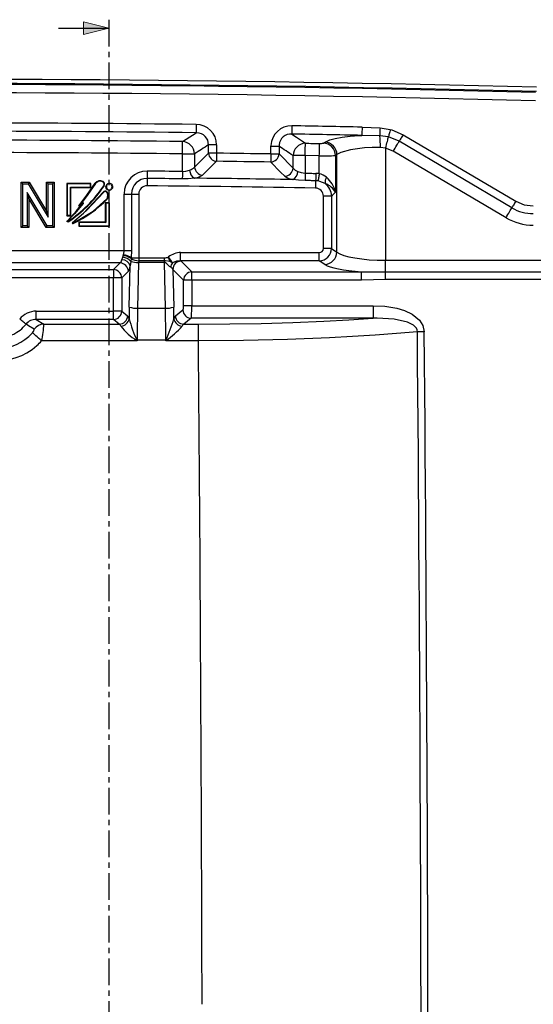
# Model space of a CAD drawing. Units: millimetres. Extents: x -611 to 908, y -315 to 526.
# Drawn here: x -235 to -112, y 161 to 395 of the extents above; entities that cross this region are included whole.
import ezdxf

# ---------------------------------------------------------------- set-up
doc = ezdxf.new("R2010")
doc.units = ezdxf.units.MM
doc.header["$MEASUREMENT"] = 0
doc.linetypes.add('AI-Linetype-3', pattern=[10.16, 6.35, -1.27, 1.27, -1.27])
doc.layers.get('0').update_dxf_attribs({"lineweight": 0})

msp = doc.modelspace()

# ---------------------------------------------------------------- hatches: boundary and pattern name
at = {"true_color": 0x000000, "transparency": 33554687}
h = msp.add_hatch(color=18, dxfattribs=at)
h.dxf.hatch_style = 2
h.paths.add_polyline_path([(-213.55, 393.3), (-219.55, 394.8), (-219.55, 391.8)])

# ---------------------------------------------------------------- linework, layer by layer
at = {"color": 18, "linetype": 'AI-Linetype-3', "lineweight": 25, "true_color": 0x000000}
msp.add_line((-213.55, 395.3), (-213.55, -185.78), dxfattribs=at)
at = {"color": 18, "lineweight": 25, "true_color": 0x000000}
for p, q in [((-225.55, 393.3), (-213.55, 393.3)), ((-148.93, 369.53), (-146.47, 369.16)), ((-162.37, 365.94), (-162.02, 366.16)), ((-149.01, 367.68), (-153.25, 367.76)), ((-146.91, 367.39), (-149.01, 367.68)), ((-144.38, 366.34), (-146.91, 367.39)), ((-117.5, 350.51), (-144.38, 366.34)), ((-143.45, 367.92), (-116.57, 352.09)), ((-193.12, 360.22), (-189.79, 363.51)), ((-187.86, 365.5), (-189.79, 365.5)), ((-189.79, 363.51), (-189.79, 365.5)), ((-187.86, 363.51), (-189.79, 363.51)), ((-187.86, 365.5), (-187.86, 363.51)), ((-174.92, 365.18), (-172.99, 365.18)), ((-174.92, 363.33), (-174.92, 365.18)), ((-172.99, 365.18), (-172.99, 363.33)), ((-147.59, 364.72), (-148.83, 364.91)), ((-145.77, 363.98), (-147.59, 364.72)), ((-147.59, 364.72), (-147.59, 338.02)), ((-118.9, 348.14), (-145.77, 363.98)), ((-196.02, 363.34), (-193.12, 363.34)), ((-196.02, 359.15), (-196.02, 363.34)), ((-193.12, 363.34), (-193.12, 360.22)), ((-174.92, 363.33), (-172.99, 363.33)), ((-172.99, 363.33), (-169.66, 359.94)), ((-169.66, 359.94), (-169.66, 362.93)), ((-166.76, 362.93), (-169.66, 362.93)), ((-163.39, 362.87), (-166.76, 362.93)), ((-166.76, 362.93), (-166.76, 358.75)), ((-163.39, 358.62), (-163.39, 362.87)), ((-159.52, 362.99), (-159.52, 354.21)), ((-159.18, 339.98), (-159.18, 363.21)), ((-234.44, 356.62), (-234.04, 356.22)), ((-234.44, 356.62), (-232.52, 356.62)), ((-234.44, 345.82), (-234.44, 356.62)), ((-232.52, 356.62), (-232.75, 356.22)), ((-232.52, 356.62), (-228.41, 349.74)), ((-228.41, 356.62), (-228.01, 356.22)), ((-228.41, 356.62), (-226.58, 356.62)), ((-228.41, 349.74), (-228.41, 356.62)), ((-226.58, 356.62), (-226.99, 356.22)), ((-226.58, 356.62), (-226.58, 345.82)), ((-214.95, 356.71), (-214.91, 356.8)), ((-234.04, 356.22), (-232.75, 356.22)), ((-234.04, 346.22), (-234.04, 356.22)), ((-228.26, 346.22), (-233.01, 354.15)), ((-233.01, 354.15), (-233.01, 346.22)), ((-232.61, 352.7), (-233.01, 354.15)), ((-232.75, 356.22), (-228.01, 348.28)), ((-228.01, 348.28), (-228.01, 356.22)), ((-228.01, 356.22), (-226.99, 356.22)), ((-226.99, 356.22), (-226.99, 346.22)), ((-223.58, 356.31), (-223.49, 356.22)), ((-217.8, 356.31), (-223.58, 356.31)), ((-223.58, 356.31), (-223.58, 348.63)), ((-217.89, 356.22), (-223.49, 356.22)), ((-223.49, 356.22), (-223.49, 348.72)), ((-222.6, 355.33), (-222.69, 355.42)), ((-222.69, 355.42), (-217.89, 355.42)), ((-222.69, 348.72), (-222.69, 355.42)), ((-222.6, 355.33), (-217.8, 355.33)), ((-222.6, 348.63), (-222.6, 355.33)), ((-217.8, 356.31), (-217.89, 356.22)), ((-217.89, 355.42), (-217.89, 356.22)), ((-217.8, 355.33), (-217.89, 355.42)), ((-217.8, 355.33), (-217.8, 356.31)), ((-216.7, 356.28), (-216.77, 356.34)), ((-214.83, 354.17), (-214.9, 354.23)), ((-214.75, 355.76), (-214.67, 355.7)), ((-232.61, 352.7), (-232.61, 345.82)), ((-228.49, 345.82), (-232.61, 352.7)), ((-220.43, 351), (-219.75, 351.67)), ((-220.07, 351.4), (-219.75, 351.67)), ((-214.38, 351.71), (-214.38, 347.11)), ((-214.38, 351.71), (-214.29, 351.62)), ((-213.4, 351.71), (-214.38, 351.71)), ((-213.99, 352.68), (-213.93, 352.6)), ((-213.85, 353.91), (-213.76, 353.93)), ((-213.84, 352.97), (-213.75, 352.95)), ((-213.4, 351.71), (-213.49, 351.62)), ((-213.4, 346.13), (-213.4, 351.71)), ((-209.9, 340.34), (-209.9, 353.77)), ((-209.9, 353.77), (-208.16, 353.77)), ((-208.16, 353.77), (-208.16, 340.34)), ((-208.16, 353.77), (-206.41, 353.77)), ((-206.41, 353.77), (-206.41, 338.59)), ((-160.47, 353.28), (-162.4, 353.28)), ((-162.4, 340.83), (-162.4, 353.28)), ((-160.47, 353.28), (-160.47, 340.83)), ((-228.41, 349.74), (-228.01, 348.28)), ((-220.67, 351), (-220.17, 351.51)), ((-220.07, 351.4), (-220.58, 350.88)), ((-220.43, 351), (-220.58, 350.88)), ((-219.65, 351.56), (-220.34, 350.88)), ((-214.29, 351.62), (-214.29, 347.02)), ((-213.49, 351.62), (-214.29, 351.62)), ((-213.49, 346.22), (-213.49, 351.62)), ((-223.58, 348.63), (-223.49, 348.72)), ((-223.58, 348.63), (-222.6, 348.63)), ((-223.49, 348.72), (-222.69, 348.72)), ((-223.37, 347.34), (-223.43, 347.41)), ((-223.3, 347.24), (-223.25, 347.16)), ((-222.6, 348.63), (-222.69, 348.72)), ((-222.14, 346.96), (-222.2, 347.04)), ((-220.68, 347.11), (-220.59, 347.02)), ((-214.38, 347.11), (-220.68, 347.11)), ((-220.68, 347.11), (-220.68, 346.13)), ((-214.29, 347.02), (-220.59, 347.02)), ((-220.59, 347.02), (-220.59, 346.22)), ((-214.38, 347.11), (-214.29, 347.02)), ((-234.44, 345.82), (-234.04, 346.22)), ((-232.61, 345.82), (-234.44, 345.82)), ((-233.01, 346.22), (-234.04, 346.22)), ((-232.61, 345.82), (-233.01, 346.22)), ((-228.49, 345.82), (-228.26, 346.22)), ((-226.58, 345.82), (-228.49, 345.82)), ((-226.99, 346.22), (-228.26, 346.22)), ((-226.58, 345.82), (-226.99, 346.22)), ((-222.08, 346.84), (-222.05, 346.75)), ((-220.68, 346.13), (-220.59, 346.22)), ((-220.68, 346.13), (-213.4, 346.13)), ((-220.59, 346.22), (-213.49, 346.22)), ((-213.4, 346.13), (-213.49, 346.22)), ((-286.03, 340.34), (-209.9, 340.34)), ((-209.9, 340.34), (-208.16, 340.34)), ((-208.16, 340.34), (-208.24, 338.59)), ((-160.47, 340.83), (-162.4, 340.83)), ((-160.47, 340.83), (-159.18, 339.98)), ((-210.41, 338.14), (-210.2, 338.73)), ((-210.2, 338.73), (-210.1, 339.1)), ((-210.1, 339.1), (-210.06, 339.29)), ((-208.32, 337.71), (-208.44, 336.68)), ((-208.26, 338.43), (-208.32, 337.71)), ((-208.24, 338.59), (-208.26, 338.43)), ((-208.24, 338.59), (-206.41, 338.59)), ((-206.41, 338.59), (-206.41, 337.92)), ((-206.41, 338.59), (-200.31, 338.59)), ((-200.31, 337.92), (-206.41, 337.92)), ((-200.31, 337.92), (-200.31, 338.59)), ((-200.31, 337.5), (-200.31, 337.92)), ((-196.43, 337.89), (-196.43, 339.86)), ((-196.43, 339.86), (-163.39, 339.86)), ((-163.39, 337.89), (-196.43, 337.89)), ((-196.33, 337.81), (-193.78, 335.26)), ((-163.39, 337.89), (-163.39, 339.86)), ((-162.07, 337.02), (-163.39, 337.89)), ((-147.59, 335.27), (-147.59, 338.02)), ((-147.59, 338.02), (-93.34, 338.02)), ((-210.86, 337.38), (-288.75, 337.38)), ((-286.81, 335.8), (-212.44, 335.8)), ((-212.44, 335.8), (-210.86, 337.38)), ((-212.44, 335.8), (-212.44, 333.83)), ((-208.89, 335.41), (-210.47, 333.83)), ((-208.66, 326.87), (-208.44, 336.68)), ((-206.45, 337.5), (-206.69, 326.61)), ((-200.31, 337.5), (-206.45, 337.5)), ((-200.06, 326.61), (-200.31, 337.5)), ((-195.75, 333.29), (-198.3, 335.84)), ((-198.3, 335.84), (-198.09, 326.87)), ((-193.78, 333.29), (-193.78, 335.26)), ((-193.78, 335.26), (-153.3, 335.26)), ((-153.3, 333.29), (-153.3, 335.26)), ((-147.59, 333.43), (-147.59, 335.27)), ((-147.59, 335.27), (-93.34, 335.27)), ((-212.44, 333.83), (-286.81, 333.83)), ((-210.47, 333.83), (-212.44, 333.83)), ((-212.44, 325.89), (-212.44, 333.83)), ((-210.47, 333.83), (-210.47, 325.89)), ((-193.78, 333.29), (-195.75, 333.29)), ((-195.75, 327.19), (-195.75, 333.29)), ((-193.78, 333.29), (-193.78, 327.19)), ((-153.3, 333.29), (-193.78, 333.29)), ((-147.59, 333.43), (-153.3, 333.29)), ((-93.34, 333.43), (-147.59, 333.43)), ((-230.87, 325.89), (-212.44, 325.89)), ((-230.87, 323.91), (-230.87, 325.89)), ((-210.47, 325.89), (-212.44, 325.89)), ((-212.44, 323.91), (-212.44, 325.89)), ((-210.47, 325.89), (-209.08, 324.78)), ((-206.69, 326.61), (-200.06, 326.61)), ((-197.68, 324.78), (-195.9, 326.2)), ((-193.78, 327.19), (-195.75, 327.19)), ((-193.78, 327.19), (-150.57, 327.19)), ((-150.57, 327.19), (-150.57, 324.22)), ((-212.44, 323.91), (-230.87, 323.91)), ((-230.87, 323.91), (-229.05, 322.8)), ((-211.05, 322.8), (-212.44, 323.91)), ((-193.93, 324.22), (-195.71, 322.8)), ((-150.57, 324.22), (-193.93, 324.22)), ((-229.05, 322.8), (-211.05, 322.8)), ((-195.71, 322.8), (-192.18, 322.8)), ((-192.18, 318.84), (-192.18, 322.8)), ((-206.78, 318.84), (-229.57, 318.84)), ((-206.84, 318.98), (-206.78, 318.98)), ((-206.78, 318.98), (-206.78, 318.84)), ((-199.97, 318.98), (-206.78, 318.98)), ((-199.92, 318.98), (-199.97, 318.98)), ((-199.97, 318.84), (-199.97, 318.98)), ((-192.18, 318.84), (-199.97, 318.84))]:
    msp.add_line(p, q, dxfattribs=at)
msp.add_lwpolyline([(-213.55, 393.3), (-219.55, 394.8), (-219.55, 391.8), (-219.55, 391.8)], close=True)
for points in [[(-195.99, 366.29), (-195.12, 366.86), (-192.76, 368.38)], [(-192.74, 370.35), (-192.74, 370), (-192.75, 369.66), (-192.75, 369.35), (-192.76, 369.06), (-192.76, 368.81), (-192.76, 368.61), (-192.76, 368.47), (-192.76, 368.38)], [(-169.9, 370.03), (-169.91, 369.68), (-169.91, 369.34), (-169.92, 369.03), (-169.92, 368.74), (-169.93, 368.5), (-169.93, 368.3), (-169.93, 368.15), (-169.93, 368.06)], [(-153.21, 369.73), (-153.21, 369.39), (-153.22, 369.05), (-153.23, 368.73), (-153.23, 368.45), (-153.24, 368.2), (-153.24, 368), (-153.24, 367.85), (-153.25, 367.76)], [(-153.21, 369.73), (-151.07, 369.64), (-148.93, 369.53)], [(-148.93, 369.53), (-148.94, 369.23), (-148.96, 368.95), (-148.97, 368.67), (-148.98, 368.42), (-148.99, 368.19), (-149, 367.98), (-149.01, 367.81), (-149.01, 367.68)], [(-146.47, 369.16), (-146.54, 368.88), (-146.61, 368.61), (-146.67, 368.35), (-146.73, 368.1), (-146.79, 367.88), (-146.84, 367.68), (-146.88, 367.52), (-146.91, 367.39)], [(-146.47, 369.16), (-146.15, 369.08), (-143.45, 367.92)], [(-196.02, 363.34), (-196.01, 363.86), (-196.01, 364.37), (-196, 364.84), (-196, 365.27), (-195.99, 365.64), (-195.99, 365.94), (-195.99, 366.16), (-195.99, 366.29)], [(-169.93, 368.06), (-168.85, 367.32), (-166.71, 365.89)], [(-166.76, 362.93), (-166.75, 363.45), (-166.74, 363.96), (-166.74, 364.43), (-166.73, 364.86), (-166.72, 365.23), (-166.72, 365.53), (-166.71, 365.75), (-166.71, 365.89)], [(-166.71, 365.89), (-166.29, 365.88), (-165.87, 365.87), (-165.45, 365.86), (-165.02, 365.86), (-164.6, 365.85), (-164.18, 365.84), (-163.76, 365.84), (-163.34, 365.83)], [(-163.39, 362.87), (-163.38, 363.4), (-163.37, 363.9), (-163.36, 364.37), (-163.35, 364.8), (-163.35, 365.17), (-163.34, 365.47), (-163.34, 365.69), (-163.34, 365.83)], [(-162.02, 366.16), (-160.91, 366.66), (-159.6, 367.01), (-157.96, 367.31), (-156.04, 367.55), (-153.88, 367.73), (-153.25, 367.76)], [(-147.59, 364.72), (-147.48, 365.14), (-147.38, 365.55), (-147.28, 365.95), (-147.18, 366.31), (-147.1, 366.65), (-147.03, 366.94), (-146.96, 367.19), (-146.91, 367.39)], [(-145.77, 363.98), (-145.55, 364.35), (-145.34, 364.71), (-145.13, 365.06), (-144.94, 365.39), (-144.76, 365.69), (-144.61, 365.95), (-144.48, 366.17), (-144.38, 366.34)], [(-143.45, 367.92), (-143.59, 367.68), (-143.74, 367.43), (-143.87, 367.2), (-144, 366.98), (-144.12, 366.78), (-144.22, 366.61), (-144.31, 366.46), (-144.38, 366.34)], [(-187.86, 363.51), (-187.86, 363.18), (-187.86, 362.87), (-187.87, 362.57), (-187.87, 362.29), (-187.87, 362.05), (-187.88, 361.85), (-187.88, 361.69), (-187.88, 361.58)], [(-148.83, 364.91), (-150.79, 364.88), (-152.66, 364.77), (-155.93, 364.35), (-158.29, 363.7), (-159.18, 363.21)], [(-187.88, 361.58), (-188.49, 360.98), (-191.21, 358.29)], [(-174.92, 363.33), (-174.93, 363), (-174.93, 362.69), (-174.94, 362.39), (-174.94, 362.11), (-174.95, 361.87), (-174.95, 361.67), (-174.95, 361.51), (-174.95, 361.4)], [(-171.62, 358.01), (-172.62, 359.03), (-174.95, 361.4)], [(-204.42, 359.24), (-204.42, 358.98), (-204.42, 358.72), (-204.43, 358.47), (-204.43, 358.23), (-204.43, 358.01), (-204.43, 357.81), (-204.44, 357.64), (-204.44, 357.5)], [(-196.02, 359.15), (-196.02, 358.89), (-196.03, 358.63), (-196.03, 358.38), (-196.03, 358.14), (-196.03, 357.92), (-196.04, 357.73), (-196.04, 357.55), (-196.04, 357.41)], [(-196.02, 359.15), (-195.19, 359.24), (-194.29, 359.49)], [(-168.49, 359.16), (-167.69, 358.9), (-166.76, 358.75)], [(-166.76, 358.75), (-166.77, 358.48), (-166.77, 358.22), (-166.77, 357.97), (-166.78, 357.73), (-166.78, 357.51), (-166.78, 357.32), (-166.79, 357.14), (-166.79, 357)], [(-166.76, 358.75), (-166.45, 358.74), (-166.13, 358.73), (-165.82, 358.73), (-165.5, 358.72), (-165.19, 358.72), (-164.87, 358.71), (-164.56, 358.71), (-164.24, 358.7)], [(-164.24, 358.7), (-164.24, 358.44), (-164.25, 358.18), (-164.25, 357.93), (-164.26, 357.69), (-164.26, 357.47), (-164.26, 357.27), (-164.27, 357.1), (-164.27, 356.96)], [(-212.64, 355.52), (-212.71, 355.17), (-212.87, 354.91), (-213.11, 354.74), (-213.36, 354.67), (-213.61, 354.69), (-213.84, 354.79), (-214.03, 354.96), (-214.16, 355.2), (-214.22, 355.48), (-214.18, 355.78), (-214.04, 356.06), (-213.82, 356.26), (-213.57, 356.36), (-213.32, 356.36), (-213.08, 356.29), (-212.88, 356.14), (-212.73, 355.92), (-212.65, 355.65), (-212.64, 355.52)], [(-204.44, 357.5), (-204.44, 357.35), (-204.44, 357.18), (-204.44, 356.98), (-204.44, 356.76), (-204.45, 356.53), (-204.45, 356.28), (-204.45, 356.02), (-204.45, 355.75)], [(-193.16, 357.56), (-194.66, 357.44), (-196.04, 357.41)], [(-166.79, 357), (-168.34, 357.09), (-169.67, 357.23)], [(-164.27, 356.96), (-164.59, 356.96), (-164.9, 356.97), (-165.22, 356.97), (-165.53, 356.98), (-165.85, 356.98), (-166.16, 356.99), (-166.47, 356.99), (-166.79, 357)], [(-164.27, 356.96), (-164.27, 356.81), (-164.28, 356.64), (-164.28, 356.44), (-164.28, 356.22), (-164.29, 355.99), (-164.29, 355.74), (-164.3, 355.48), (-164.3, 355.21)], [(-163.39, 358.62), (-163.43, 358.36), (-163.48, 358.1), (-163.52, 357.86), (-163.56, 357.62), (-163.6, 357.41), (-163.63, 357.21), (-163.66, 357.04), (-163.69, 356.9)], [(-162.01, 356.3), (-163.23, 356.8), (-163.69, 356.9)], [(-222.2, 347.04), (-219.59, 349.27), (-214.9, 354.23)], [(-214.83, 354.17), (-218.75, 349.92), (-222.14, 346.96)], [(-220.67, 351), (-218.79, 353.52), (-216.77, 356.34)], [(-216.7, 356.28), (-218.58, 353.65), (-220.17, 351.51)], [(-212.73, 355.52), (-212.76, 355.73), (-212.87, 355.97), (-213.01, 356.12), (-213.2, 356.23), (-213.43, 356.27), (-213.66, 356.23), (-213.85, 356.12), (-213.99, 355.97), (-214.1, 355.73), (-214.13, 355.52), (-214.1, 355.31), (-213.99, 355.07), (-213.85, 354.92), (-213.66, 354.81), (-213.43, 354.77), (-213.2, 354.81), (-213.01, 354.92), (-212.87, 355.07), (-212.76, 355.31), (-212.73, 355.52)], [(-159.52, 354.21), (-160.32, 353.43), (-160.36, 353.39), (-160.47, 353.28)], [(-222.08, 346.84), (-217.31, 349.73), (-213.99, 352.68)], [(-219.75, 351.67), (-219.71, 351.69), (-219.69, 351.7), (-219.67, 351.7), (-219.65, 351.69), (-219.64, 351.68), (-219.63, 351.66), (-219.62, 351.64), (-219.63, 351.6), (-219.65, 351.56)], [(-213.99, 352.68), (-213.89, 352.83), (-213.84, 352.97)], [(-213.75, 352.95), (-213.84, 352.72), (-213.93, 352.6)], [(-213.84, 352.97), (-213.79, 353.5), (-213.85, 353.91)], [(-213.76, 353.93), (-213.73, 353.06), (-213.75, 352.95)], [(-116.57, 352.09), (-116.72, 351.84), (-116.86, 351.6), (-117, 351.37), (-117.13, 351.15), (-117.24, 350.95), (-117.34, 350.78), (-117.43, 350.63), (-117.5, 350.51)], [(-116.57, 352.09), (-114.56, 351.24), (-112.4, 350.96)], [(-223.43, 347.41), (-221.26, 349.8), (-220.34, 350.88)], [(-219.65, 351.56), (-221.75, 349.1), (-223.37, 347.34)], [(-220.67, 351), (-220.69, 350.97), (-220.69, 350.93), (-220.69, 350.91), (-220.67, 350.89), (-220.65, 350.87), (-220.63, 350.87), (-220.61, 350.87), (-220.59, 350.88), (-220.58, 350.88)], [(-220.34, 350.88), (-220.32, 350.91), (-220.31, 350.95), (-220.31, 350.97), (-220.33, 351), (-220.34, 351.01), (-220.36, 351.02), (-220.38, 351.02), (-220.41, 351.01), (-220.43, 351)], [(-220.17, 351.51), (-220.18, 351.48), (-220.19, 351.44), (-220.18, 351.42), (-220.17, 351.4), (-220.15, 351.39), (-220.13, 351.38), (-220.11, 351.38), (-220.09, 351.39), (-220.07, 351.4)], [(-118.9, 348.14), (-118.68, 348.52), (-118.46, 348.88), (-118.25, 349.23), (-118.06, 349.56), (-117.89, 349.86), (-117.73, 350.12), (-117.6, 350.34), (-117.5, 350.51)], [(-223.25, 347.16), (-223.3, 347.14), (-223.35, 347.14), (-223.39, 347.15), (-223.43, 347.17), (-223.46, 347.21), (-223.48, 347.26), (-223.48, 347.32), (-223.46, 347.37), (-223.43, 347.41)], [(-223.37, 347.34), (-223.38, 347.32), (-223.39, 347.3), (-223.38, 347.28), (-223.38, 347.26), (-223.36, 347.25), (-223.34, 347.24), (-223.33, 347.24), (-223.31, 347.24), (-223.3, 347.24)], [(-222.14, 346.96), (-222.16, 346.94), (-222.17, 346.92), (-222.17, 346.9), (-222.16, 346.87), (-222.15, 346.85), (-222.14, 346.84), (-222.12, 346.84), (-222.1, 346.84), (-222.08, 346.84)], [(-210.06, 339.29), (-209.91, 340.09), (-209.9, 340.34)], [(-199.03, 337.73), (-200.01, 337.9), (-200.31, 337.92)], [(-198.4, 337.44), (-198.55, 337.66), (-198.8, 338.04), (-199.08, 338.47), (-199.3, 338.8)], [(-199.03, 337.73), (-199.16, 338.25), (-199.3, 338.8)], [(-198.4, 337.44), (-198.7, 337.56), (-199.03, 337.73)], [(-196.43, 337.89), (-197.39, 337.77), (-198.4, 337.44)], [(-198.81, 336.35), (-199.08, 336.54), (-199.76, 337.19), (-200.14, 337.46), (-200.31, 337.5)], [(-153.3, 335.26), (-149.32, 335.26), (-147.59, 335.27)], [(-150.57, 327.19), (-147.74, 327.06), (-144.94, 326.6), (-143.07, 326.04), (-141.3, 325.2), (-139.53, 323.78), (-138.7, 322.49), (-138.37, 320.97)], [(-233.28, 322.83), (-233.36, 322.9), (-233.49, 323), (-233.65, 323.12), (-233.84, 323.28), (-234.05, 323.45), (-234.29, 323.63), (-234.53, 323.83), (-234.79, 324.03)], [(-192.18, 322.8), (-184.68, 322.85), (-177.24, 322.98), (-169.68, 323.2), (-162.3, 323.51), (-156.36, 323.84), (-150.57, 324.22)], [(-140.02, 320.96), (-140.09, 321.45), (-140.26, 321.82), (-140.93, 322.54), (-142.41, 323.31), (-145.55, 324.02), (-149.57, 324.23), (-150.57, 324.22)], [(-231.36, 321.59), (-232.67, 322.43), (-233.28, 322.83)], [(-231.73, 320.77), (-231.54, 321.01), (-231.49, 321.09), (-231.38, 321.29), (-231.32, 321.46), (-231.33, 321.56), (-231.36, 321.59)], [(-229.57, 318.84), (-229.94, 319.17), (-230.29, 319.48), (-230.63, 319.78), (-230.93, 320.06), (-231.2, 320.3), (-231.43, 320.5), (-231.61, 320.66), (-231.73, 320.77)], [(-206.84, 318.98), (-206.84, 318.97), (-206.85, 318.96), (-206.86, 318.96), (-206.86, 318.95), (-206.87, 318.95), (-206.88, 318.94), (-206.88, 318.94), (-206.89, 318.93)], [(-206.78, 318.84), (-206.79, 318.85), (-206.89, 318.93)], [(-206.84, 318.98), (-206.79, 318.86), (-206.78, 318.84)], [(-199.97, 318.84), (-199.97, 318.86), (-199.92, 318.98)], [(-199.86, 318.93), (-199.96, 318.85), (-199.97, 318.84)], [(-199.86, 318.93), (-199.87, 318.94), (-199.88, 318.94), (-199.88, 318.95), (-199.89, 318.95), (-199.9, 318.96), (-199.9, 318.96), (-199.91, 318.97), (-199.92, 318.98)], [(-140.02, 320.96), (-144.97, 320.55), (-150.1, 320.18), (-155.47, 319.85), (-160.98, 319.56), (-170.98, 319.17), (-181.44, 318.93), (-192.18, 318.84)], [(-138.37, 320.97), (-138.59, 320.97), (-138.81, 320.97), (-139.02, 320.97), (-139.23, 320.97), (-139.44, 320.97), (-139.64, 320.96), (-139.84, 320.96), (-140.02, 320.96)]]:
    msp.add_lwpolyline(points, dxfattribs=at)
for points in [[(-111.61, 379.2), (-185.54, 381.15), (-259.5, 381.61), (-333.45, 380.59)], [(-111.84, 377.94), (-185.13, 379.9), (-258.45, 380.37), (-331.75, 379.37)], [(-111.61, 378.17), (-184.96, 380.13), (-258.35, 380.61), (-331.73, 379.61)], [(-111.9, 375.97), (-185.16, 377.93), (-258.45, 378.41), (-331.72, 377.4)], [(-192.74, 370.35), (-227.9, 370.76), (-263.06, 370.84), (-298.22, 370.57)], [(-192.76, 368.38), (-227.91, 368.79), (-263.06, 368.87), (-298.2, 368.6)], [(-153.21, 369.73), (-158.77, 369.84), (-164.34, 369.94), (-169.9, 370.03)], [(-195.99, 366.29), (-228.98, 366.67), (-261.98, 366.74), (-294.98, 366.51)], [(-193.12, 363.34), (-193.19, 364.91), (-194.42, 366.18), (-195.99, 366.29)], [(-153.25, 367.76), (-158.81, 367.87), (-164.37, 367.97), (-169.93, 368.06)], [(-166.71, 365.89), (-168.31, 365.81), (-169.59, 364.53), (-169.66, 362.93)], [(-163.34, 365.83), (-163.01, 365.8), (-162.68, 365.84), (-162.37, 365.94)], [(-159.52, 362.99), (-159.59, 364.55), (-160.81, 365.82), (-162.37, 365.94)], [(-159.18, 363.21), (-159.24, 364.77), (-160.46, 366.04), (-162.02, 366.16)], [(-148.83, 364.91), (-148.8, 365.84), (-148.86, 366.77), (-149.01, 367.68)], [(-196.02, 363.34), (-229, 363.71), (-261.98, 363.78), (-294.96, 363.55)], [(-189.79, 365.5), (-190.9, 364.78), (-192.01, 364.06), (-193.12, 363.34)], [(-189.79, 363.51), (-189.71, 362.49), (-188.9, 361.67), (-187.88, 361.58)], [(-174.92, 363.33), (-179.23, 363.39), (-183.55, 363.45), (-187.86, 363.51)], [(-169.66, 362.93), (-170.77, 363.68), (-171.88, 364.43), (-172.99, 365.18)], [(-174.95, 361.4), (-179.26, 361.46), (-183.57, 361.52), (-187.88, 361.58)], [(-174.95, 361.4), (-173.91, 361.46), (-173.07, 362.29), (-172.99, 363.33)], [(-163.39, 362.87), (-162.1, 362.85), (-160.81, 362.88), (-159.52, 362.99)], [(-159.18, 363.21), (-159.29, 363.14), (-159.41, 363.06), (-159.52, 362.99)], [(-196.02, 359.15), (-198.82, 359.19), (-201.62, 359.22), (-204.42, 359.24)], [(-194.29, 359.49), (-193.83, 359.61), (-193.43, 359.86), (-193.12, 360.22)], [(-194.29, 359.49), (-194.27, 358.7), (-193.84, 357.97), (-193.16, 357.56)], [(-193.12, 360.22), (-193.04, 359.19), (-192.24, 358.37), (-191.21, 358.29)], [(-171.62, 358.01), (-170.58, 358.08), (-169.74, 358.9), (-169.66, 359.94)], [(-169.67, 357.23), (-168.97, 357.63), (-168.53, 358.36), (-168.49, 359.16)], [(-169.66, 359.94), (-169.35, 359.57), (-168.95, 359.3), (-168.49, 359.16)], [(-163.39, 358.62), (-163.67, 358.67), (-163.95, 358.7), (-164.24, 358.7)], [(-214.91, 356.8), (-215.55, 357.15), (-216.36, 356.96), (-216.77, 356.34)], [(-214.95, 356.71), (-215.56, 357.04), (-216.31, 356.85), (-216.7, 356.28)], [(-196.04, 357.41), (-198.84, 357.44), (-201.64, 357.47), (-204.44, 357.5)], [(-193.16, 357.56), (-192.47, 357.66), (-191.8, 357.9), (-191.21, 358.29)], [(-169.67, 357.23), (-177.5, 357.36), (-185.33, 357.47), (-193.16, 357.56)], [(-171.62, 358.01), (-171.03, 357.62), (-170.37, 357.35), (-169.67, 357.23)], [(-163.69, 356.9), (-163.88, 356.93), (-164.07, 356.95), (-164.27, 356.96)], [(-161.71, 357.79), (-162.2, 358.19), (-162.77, 358.47), (-163.39, 358.62)], [(-161.71, 357.79), (-161.95, 357.34), (-162.06, 356.82), (-162.01, 356.3)], [(-159.52, 354.21), (-159.84, 355.61), (-160.6, 356.87), (-161.71, 357.79)], [(-223.3, 347.24), (-219.92, 349.5), (-217.01, 352.39), (-214.75, 355.76)], [(-223.25, 347.16), (-219.86, 349.42), (-216.95, 352.32), (-214.67, 355.7)], [(-164.3, 355.21), (-177.68, 355.44), (-191.07, 355.62), (-204.45, 355.75)], [(-159.52, 354.21), (-160.09, 355.17), (-160.97, 355.9), (-162.01, 356.3)], [(-160.47, 353.28), (-160.51, 354.47), (-161.07, 355.57), (-162.01, 356.3)], [(-222.05, 346.75), (-219, 348.19), (-216.25, 350.17), (-213.93, 352.6)], [(-117.5, 350.51), (-115.95, 349.6), (-114.19, 349.12), (-112.4, 349.12)], [(-118.9, 348.14), (-116.92, 346.98), (-114.68, 346.37), (-112.4, 346.37)], [(-163.39, 337.89), (-161.8, 337.94), (-160.52, 339.23), (-160.47, 340.83)], [(-163.39, 339.86), (-162.84, 339.86), (-162.4, 340.29), (-162.4, 340.83)], [(-162.07, 337.02), (-160.49, 337.12), (-159.24, 338.4), (-159.18, 339.98)], [(-159.18, 339.98), (-157.77, 338.82), (-153.02, 338.02), (-147.59, 338.02)], [(-210.86, 337.38), (-210.69, 337.48), (-210.54, 337.75), (-210.41, 338.14)], [(-208.44, 336.68), (-208.71, 337.54), (-209.5, 338.13), (-210.41, 338.14)], [(-208.32, 337.71), (-208.78, 338.3), (-209.46, 338.68), (-210.2, 338.73)], [(-208.26, 338.43), (-208.78, 338.86), (-209.43, 339.09), (-210.1, 339.1)], [(-208.24, 338.59), (-208.77, 338.99), (-209.4, 339.23), (-210.06, 339.29)], [(-208.32, 337.71), (-207.71, 337.56), (-207.08, 337.49), (-206.45, 337.5)], [(-208.26, 338.43), (-207.7, 338.09), (-207.06, 337.91), (-206.41, 337.92)], [(-206.41, 337.92), (-206.43, 337.78), (-206.44, 337.64), (-206.45, 337.5)], [(-200.31, 338.59), (-199.96, 338.6), (-199.62, 338.67), (-199.3, 338.8)], [(-196.43, 339.86), (-197.48, 339.84), (-198.49, 339.47), (-199.3, 338.8)], [(-196.33, 337.81), (-197.4, 337.77), (-198.26, 336.91), (-198.3, 335.84)], [(-196.33, 337.81), (-196.35, 337.84), (-196.39, 337.86), (-196.43, 337.89)], [(-210.47, 333.83), (-210.51, 334.9), (-211.37, 335.76), (-212.44, 335.8)], [(-208.89, 335.41), (-208.93, 336.48), (-209.79, 337.34), (-210.86, 337.38)], [(-208.89, 335.41), (-208.72, 335.58), (-208.57, 336.02), (-208.44, 336.68)], [(-198.4, 337.44), (-198.62, 337.11), (-198.76, 336.74), (-198.81, 336.35)], [(-198.3, 335.84), (-198.37, 336.03), (-198.55, 336.21), (-198.81, 336.35)], [(-193.78, 335.26), (-194.85, 335.23), (-195.71, 334.36), (-195.75, 333.29)], [(-162.07, 337.02), (-160.87, 336.23), (-157.62, 335.58), (-153.3, 335.26)], [(-230.87, 325.89), (-232.39, 325.9), (-233.83, 325.22), (-234.79, 324.03)], [(-212.44, 323.91), (-211.37, 323.95), (-210.5, 324.82), (-210.47, 325.89)], [(-208.66, 326.87), (-208.68, 325.94), (-208.7, 325.02), (-208.71, 324.09)], [(-208.66, 326.87), (-208.03, 326.67), (-207.36, 326.58), (-206.69, 326.61)], [(-206.69, 326.61), (-206.75, 324.08), (-206.78, 321.53), (-206.78, 318.98)], [(-200.06, 326.61), (-199.4, 326.58), (-198.73, 326.67), (-198.09, 326.87)], [(-199.97, 318.98), (-199.97, 321.53), (-200, 324.08), (-200.06, 326.61)], [(-198.04, 324.09), (-198.05, 325.02), (-198.07, 325.94), (-198.09, 326.87)], [(-195.9, 326.2), (-195.81, 326.27), (-195.75, 326.69), (-195.75, 327.19)], [(-195.9, 326.2), (-195.87, 325.12), (-195.01, 324.25), (-193.93, 324.22)], [(-193.93, 324.22), (-193.84, 324.43), (-193.78, 325.69), (-193.78, 327.19)], [(-230.87, 323.91), (-231.8, 323.94), (-232.69, 323.54), (-233.28, 322.83)], [(-211.05, 322.8), (-209.97, 322.84), (-209.11, 323.71), (-209.08, 324.78)], [(-210.68, 322.34), (-209.69, 322.38), (-208.87, 323.11), (-208.71, 324.09)], [(-208.71, 324.09), (-208.83, 324.45), (-208.95, 324.68), (-209.08, 324.78)], [(-208.71, 324.09), (-208.26, 322.33), (-207.63, 320.62), (-206.84, 318.98)], [(-199.92, 318.98), (-199.18, 320.64), (-198.55, 322.35), (-198.04, 324.09)], [(-197.68, 324.78), (-197.8, 324.68), (-197.93, 324.45), (-198.04, 324.09)], [(-198.04, 324.09), (-197.89, 323.11), (-197.06, 322.38), (-196.07, 322.34)], [(-197.68, 324.78), (-197.65, 323.71), (-196.78, 322.84), (-195.71, 322.8)], [(-229.05, 322.8), (-229.96, 322.77), (-230.81, 322.32), (-231.36, 321.59)], [(-229.57, 318.84), (-229.21, 320.13), (-229.04, 321.46), (-229.05, 322.8)], [(-210.68, 322.34), (-210.8, 322.58), (-210.92, 322.73), (-211.05, 322.8)], [(-210.68, 322.34), (-209.64, 320.98), (-208.36, 319.82), (-206.89, 318.93)], [(-199.86, 318.93), (-198.47, 319.91), (-197.19, 321.06), (-196.07, 322.34)], [(-195.71, 322.8), (-195.83, 322.73), (-195.96, 322.58), (-196.07, 322.34)], [(-191.32, 160.86), (-191.46, 213.52), (-191.75, 266.18), (-192.18, 318.84)], [(-139.87, -142.6), (-138.7, 11.92), (-138.75, 166.44), (-140.02, 320.96)], [(-138.23, -142.61), (-137.06, 11.91), (-137.11, 166.45), (-138.37, 320.97)]]:
    msp.add_open_spline(points, degree=3, dxfattribs=at)
for points in [[(-189.79, 365.5), (-189.76, 367.06), (-191.01, 368.36), (-192.58, 368.38), (-192.64, 368.38), (-192.7, 368.38), (-192.76, 368.38)], [(-187.86, 365.5), (-187.86, 368.18), (-190.05, 370.36), (-192.74, 370.35), (-192.74, 370.35), (-192.74, 370.35), (-192.74, 370.35)], [(-169.9, 370.03), (-172.59, 370.11), (-174.83, 368.01), (-174.92, 365.32), (-174.92, 365.28), (-174.92, 365.23), (-174.92, 365.18)], [(-169.93, 368.06), (-171.48, 368.19), (-172.85, 367.04), (-172.98, 365.49), (-172.99, 365.39), (-173, 365.28), (-172.99, 365.18)], [(-204.42, 359.24), (-207.42, 359.27), (-209.88, 356.86), (-209.9, 353.85), (-209.9, 353.83), (-209.9, 353.8), (-209.9, 353.77)], [(-214.75, 355.76), (-214.54, 356.06), (-214.61, 356.48), (-214.92, 356.68), (-214.93, 356.69), (-214.94, 356.7), (-214.95, 356.71)], [(-214.67, 355.7), (-214.43, 356.05), (-214.52, 356.53), (-214.87, 356.77), (-214.89, 356.78), (-214.9, 356.79), (-214.91, 356.8)], [(-204.44, 357.5), (-206.48, 357.51), (-208.14, 355.87), (-208.16, 353.84), (-208.16, 353.81), (-208.16, 353.79), (-208.16, 353.77)], [(-213.76, 353.93), (-213.82, 354.29), (-214.16, 354.52), (-214.52, 354.46), (-214.67, 354.43), (-214.8, 354.35), (-214.9, 354.23)], [(-213.85, 353.91), (-213.9, 354.21), (-214.19, 354.42), (-214.5, 354.36), (-214.63, 354.34), (-214.75, 354.27), (-214.83, 354.17)], [(-204.45, 355.75), (-205.53, 355.76), (-206.41, 354.89), (-206.41, 353.82), (-206.41, 353.8), (-206.41, 353.79), (-206.41, 353.77)], [(-162.4, 353.28), (-162.39, 354.34), (-163.24, 355.2), (-164.3, 355.21), (-164.3, 355.21), (-164.3, 355.21), (-164.3, 355.21)], [(-222.2, 347.04), (-222.27, 346.98), (-222.29, 346.88), (-222.23, 346.81), (-222.19, 346.75), (-222.11, 346.73), (-222.05, 346.75)], [(-247.2, 322.83), (-244.14, 318.98), (-238.55, 318.35), (-234.7, 321.41), (-234.17, 321.82), (-233.7, 322.3), (-233.28, 322.83)], [(-250.91, 318.84), (-245.65, 312.95), (-236.61, 312.44), (-230.71, 317.7), (-230.31, 318.06), (-229.93, 318.44), (-229.57, 318.84)], [(-248.75, 320.77), (-244.55, 316.07), (-237.34, 315.66), (-232.64, 319.86), (-232.32, 320.15), (-232.02, 320.45), (-231.73, 320.77)]]:
    msp.add_open_spline(points, degree=3, knots=[0, 0, 0, 0, 1, 1, 1, 2, 2, 2, 2], dxfattribs=at)

doc.saveas('drawing.dxf')
